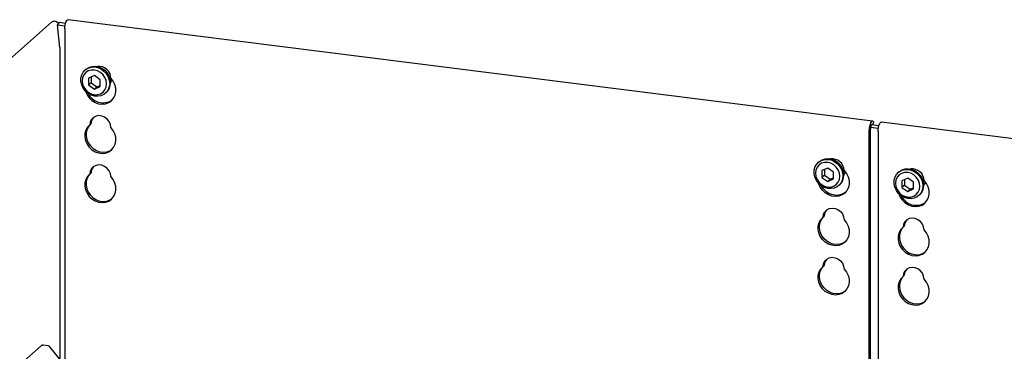
# Model space of a CAD drawing. Extents: x 5 to 415, y 5 to 292.
# Drawn here: x 273 to 314, y 141 to 155 of the extents above; entities that cross this region are included whole.
import ezdxf

# ---------------------------------------------------------------- set-up
doc = ezdxf.new("R2010")
doc.units = 0
doc.layers.add('SLD-0', color=179, linetype='CONTINUOUS')

msp = doc.modelspace()

# ---------------------------------------------------------------- linework, layer by layer
at = {"layer": 'SLD-0', "color": 179, "linetype": 'CONTINUOUS'}
for p, q in [((274.052, 154.767), (248.674, 132.385)), ((274.368, 154.764), (274.3, 154.655)), ((274.3, 154.655), (274.618, 154.615)), ((274.405, 153.703), (274.3, 154.655)), ((274.368, 154.764), (274.645, 154.729)), ((274.611, 154.563), (274.624, 154.646)), ((274.624, 154.646), (274.643, 154.724)), ((274.643, 154.724), (274.668, 154.79)), ((274.668, 154.79), (274.697, 154.839)), ((274.697, 154.839), (274.727, 154.866)), ((274.727, 154.866), (274.751, 154.871)), ((308.613, 150.605), (274.751, 154.871)), ((274.607, 154.48), (274.611, 154.563)), ((274.607, 154.48), (274.607, 140.479)), ((274.407, 140.574), (274.407, 153.656)), ((275.285, 152.411), (275.318, 152.545)), ((275.318, 152.545), (275.381, 152.664)), ((275.408, 152.548), (275.357, 152.429)), ((275.381, 152.664), (275.472, 152.762)), ((275.49, 152.645), (275.408, 152.548)), ((275.495, 152.782), (275.459, 152.751)), ((275.472, 152.762), (275.585, 152.833)), ((275.597, 152.714), (275.49, 152.645)), ((275.495, 152.782), (275.507, 152.793)), ((275.507, 152.793), (275.621, 152.864)), ((275.585, 152.833), (275.715, 152.873)), ((275.721, 152.75), (275.597, 152.714)), ((275.621, 152.864), (275.75, 152.904)), ((275.715, 152.873), (275.854, 152.88)), ((275.854, 152.751), (275.721, 152.75)), ((275.75, 152.904), (275.889, 152.911)), ((275.854, 152.88), (275.995, 152.854)), ((275.987, 152.717), (275.854, 152.751)), ((275.889, 152.911), (276.03, 152.885)), ((276.111, 152.649), (275.987, 152.717)), ((275.995, 152.854), (276.13, 152.796)), ((276.03, 152.885), (276.165, 152.827)), ((276.218, 152.553), (276.111, 152.649)), ((276.13, 152.796), (276.252, 152.709)), ((276.165, 152.827), (276.288, 152.741)), ((276.299, 152.436), (276.218, 152.553)), ((276.252, 152.709), (276.355, 152.599)), ((276.288, 152.741), (276.39, 152.63)), ((276.355, 152.599), (276.433, 152.47)), ((276.39, 152.63), (276.468, 152.501)), ((275.285, 152.269), (275.285, 152.411)), ((275.318, 152.126), (275.285, 152.269)), ((275.381, 151.991), (275.318, 152.126)), ((275.357, 152.429), (275.339, 152.297)), ((275.339, 152.297), (275.357, 152.161)), ((275.357, 152.161), (275.408, 152.029)), ((275.854, 152.515), (275.611, 152.405)), ((275.611, 152.405), (275.611, 152.122)), ((275.717, 152.215), (275.611, 152.122)), ((275.611, 152.122), (275.854, 151.949)), ((275.717, 152.453), (275.717, 152.215)), ((275.717, 152.215), (275.96, 152.043)), ((276.097, 152.343), (275.854, 152.515)), ((276.097, 152.06), (276.097, 152.343)), ((276.351, 152.304), (276.299, 152.436)), ((276.368, 152.168), (276.351, 152.304)), ((276.351, 152.036), (276.368, 152.168)), ((276.433, 152.47), (276.481, 152.33)), ((276.468, 152.501), (276.516, 152.362)), ((276.481, 152.33), (276.497, 152.187)), ((276.497, 152.187), (276.481, 152.048)), ((276.516, 152.362), (276.533, 152.218)), ((276.53, 152.229), (276.586, 152.292)), ((276.645, 152.284), (276.548, 152.41)), ((276.586, 152.292), (276.611, 152.334)), ((276.714, 152.142), (276.645, 152.284)), ((276.752, 151.992), (276.714, 152.142)), ((275.472, 151.87), (275.381, 151.991)), ((275.408, 152.029), (275.49, 151.912)), ((275.585, 151.771), (275.472, 151.87)), ((275.479, 151.863), (275.481, 151.855)), ((275.481, 151.855), (275.543, 151.71)), ((275.49, 151.912), (275.597, 151.816)), ((275.543, 151.71), (275.635, 151.58)), ((275.715, 151.699), (275.585, 151.771)), ((275.597, 151.816), (275.721, 151.748)), ((275.721, 151.748), (275.854, 151.714)), ((275.854, 151.949), (276.097, 152.06)), ((275.96, 152.043), (275.854, 151.949)), ((275.854, 151.714), (275.987, 151.715)), ((275.96, 152.043), (276.097, 152.105)), ((275.987, 151.715), (276.111, 151.751)), ((276.111, 151.751), (276.218, 151.82)), ((276.252, 151.726), (276.13, 151.671)), ((276.218, 151.82), (276.299, 151.917)), ((276.355, 151.811), (276.252, 151.726)), ((276.299, 151.917), (276.351, 152.036)), ((276.319, 151.776), (276.354, 151.807)), ((276.433, 151.92), (276.355, 151.811)), ((276.481, 152.048), (276.433, 151.92)), ((276.726, 151.698), (276.756, 151.842)), ((276.756, 151.842), (276.752, 151.992)), ((275.635, 151.58), (275.75, 151.471)), ((275.854, 151.656), (275.715, 151.699)), ((275.75, 151.471), (275.884, 151.387)), ((275.995, 151.647), (275.854, 151.656)), ((275.884, 151.387), (276.029, 151.335)), ((276.13, 151.671), (275.995, 151.647)), ((276.029, 151.335), (276.178, 151.316)), ((276.178, 151.316), (276.324, 151.332)), ((276.324, 151.332), (276.457, 151.381)), ((276.457, 151.381), (276.573, 151.462)), ((276.573, 151.462), (276.664, 151.569)), ((276.664, 151.569), (276.726, 151.698)), ((275.676, 150.462), (275.615, 150.393)), ((275.681, 150.569), (275.66, 150.448)), ((275.713, 150.495), (275.66, 150.448)), ((275.735, 150.674), (275.681, 150.569)), ((275.817, 150.757), (275.735, 150.674)), ((275.922, 150.81), (275.817, 150.757)), ((276.042, 150.83), (275.922, 150.81)), ((276.166, 150.814), (276.042, 150.83)), ((276.285, 150.765), (276.166, 150.814)), ((276.39, 150.685), (276.285, 150.765)), ((276.473, 150.581), (276.39, 150.685)), ((276.527, 150.462), (276.473, 150.581)), ((276.548, 150.336), (276.527, 150.462)), ((308.53, 150.524), (308.505, 150.458)), ((308.559, 150.572), (308.53, 150.524)), ((308.589, 150.6), (308.559, 150.572)), ((308.618, 150.604), (308.589, 150.6)), ((308.643, 150.584), (308.618, 150.604)), ((308.63, 150.448), (308.659, 150.563)), ((308.659, 150.563), (308.643, 150.584)), ((308.879, 150.411), (308.904, 150.477)), ((308.904, 150.477), (308.933, 150.525)), ((308.933, 150.525), (308.963, 150.553)), ((308.963, 150.553), (308.987, 150.558)), ((339.481, 146.716), (308.987, 150.558)), ((275.455, 150.081), (275.451, 149.932)), ((275.493, 150.222), (275.455, 150.081)), ((275.562, 150.347), (275.493, 150.222)), ((275.508, 150.128), (275.504, 149.979)), ((275.546, 150.269), (275.508, 150.128)), ((275.615, 150.393), (275.546, 150.269)), ((275.66, 150.448), (275.562, 150.347)), ((276.645, 150.21), (276.548, 150.336)), ((276.714, 150.068), (276.645, 150.21)), ((276.752, 149.918), (276.714, 150.068)), ((308.473, 150.297), (308.469, 150.214)), ((308.469, 136.575), (308.469, 150.214)), ((308.486, 150.38), (308.473, 150.297)), ((308.505, 150.458), (308.486, 150.38)), ((308.524, 150.302), (308.522, 150.26)), ((308.522, 136.511), (308.522, 150.26)), ((308.53, 150.344), (308.524, 150.302)), ((308.54, 150.383), (308.53, 150.344)), ((308.53, 150.343), (308.854, 150.302)), ((308.553, 150.416), (308.54, 150.383)), ((308.567, 150.44), (308.553, 150.416)), ((308.582, 150.453), (308.567, 150.44)), ((308.596, 150.455), (308.582, 150.453)), ((308.582, 150.454), (308.881, 150.416)), ((308.604, 150.451), (308.596, 150.455)), ((308.843, 150.166), (308.847, 150.249)), ((308.843, 150.166), (308.843, 136.166)), ((308.847, 150.249), (308.86, 150.333)), ((308.86, 150.333), (308.879, 150.411)), ((275.451, 149.932), (275.481, 149.781)), ((275.481, 149.781), (275.543, 149.636)), ((275.504, 149.979), (275.534, 149.828)), ((275.534, 149.828), (275.596, 149.683)), ((275.543, 149.636), (275.635, 149.506)), ((275.596, 149.683), (275.688, 149.553)), ((276.726, 149.624), (276.756, 149.767)), ((276.756, 149.767), (276.752, 149.918)), ((275.635, 149.506), (275.75, 149.396)), ((275.688, 149.553), (275.803, 149.443)), ((275.75, 149.396), (275.884, 149.313)), ((275.803, 149.443), (275.937, 149.36)), ((275.884, 149.313), (276.029, 149.261)), ((275.937, 149.36), (276.082, 149.308)), ((276.029, 149.261), (276.178, 149.242)), ((276.082, 149.308), (276.231, 149.289)), ((276.178, 149.242), (276.324, 149.258)), ((276.231, 149.289), (276.377, 149.305)), ((276.324, 149.258), (276.457, 149.307)), ((276.377, 149.305), (276.51, 149.354)), ((276.457, 149.307), (276.573, 149.388)), ((276.51, 149.354), (276.592, 149.406)), ((276.573, 149.388), (276.664, 149.495)), ((276.664, 149.495), (276.726, 149.624)), ((306.25, 148.775), (306.341, 148.873)), ((306.363, 148.893), (306.328, 148.862)), ((306.341, 148.873), (306.454, 148.944)), ((306.465, 148.825), (306.359, 148.756)), ((306.363, 148.893), (306.376, 148.904)), ((306.376, 148.904), (306.489, 148.975)), ((306.454, 148.944), (306.583, 148.984)), ((306.589, 148.861), (306.465, 148.825)), ((306.489, 148.975), (306.619, 149.015)), ((306.583, 148.984), (306.723, 148.991)), ((306.723, 148.862), (306.589, 148.861)), ((306.619, 149.015), (306.758, 149.022)), ((306.723, 148.991), (306.863, 148.965)), ((306.856, 148.827), (306.723, 148.862)), ((306.758, 149.022), (306.899, 148.996)), ((306.98, 148.76), (306.856, 148.827)), ((306.863, 148.965), (306.999, 148.907)), ((306.899, 148.996), (307.034, 148.938)), ((306.999, 148.907), (307.121, 148.82)), ((307.034, 148.938), (307.156, 148.852)), ((307.121, 148.82), (307.224, 148.71)), ((307.156, 148.852), (307.259, 148.741)), ((275.681, 148.495), (275.66, 148.374)), ((275.713, 148.421), (275.66, 148.374)), ((275.735, 148.6), (275.681, 148.495)), ((275.817, 148.683), (275.735, 148.6)), ((275.922, 148.736), (275.817, 148.683)), ((276.042, 148.756), (275.922, 148.736)), ((276.166, 148.74), (276.042, 148.756)), ((276.285, 148.69), (276.166, 148.74)), ((276.39, 148.611), (276.285, 148.69)), ((276.473, 148.507), (276.39, 148.611)), ((276.527, 148.388), (276.473, 148.507)), ((306.154, 148.522), (306.187, 148.656)), ((306.154, 148.379), (306.154, 148.522)), ((306.187, 148.656), (306.25, 148.775)), ((306.226, 148.54), (306.208, 148.408)), ((306.208, 148.408), (306.226, 148.272)), ((306.277, 148.659), (306.226, 148.54)), ((306.359, 148.756), (306.277, 148.659)), ((306.723, 148.626), (306.479, 148.516)), ((306.479, 148.516), (306.479, 148.232)), ((306.585, 148.564), (306.585, 148.326)), ((306.966, 148.454), (306.723, 148.626)), ((306.966, 148.171), (306.966, 148.454)), ((307.086, 148.664), (306.98, 148.76)), ((307.168, 148.546), (307.086, 148.664)), ((307.219, 148.415), (307.168, 148.546)), ((307.237, 148.279), (307.219, 148.415)), ((307.224, 148.71), (307.301, 148.581)), ((307.259, 148.741), (307.337, 148.612)), ((307.301, 148.581), (307.35, 148.441)), ((307.337, 148.612), (307.385, 148.473)), ((307.35, 148.441), (307.366, 148.298)), ((307.385, 148.473), (307.401, 148.329)), ((307.398, 148.339), (307.455, 148.403)), ((307.417, 148.521), (307.514, 148.395)), ((307.455, 148.403), (307.48, 148.445)), ((307.514, 148.395), (307.583, 148.253)), ((309.617, 148.351), (309.708, 148.449)), ((309.731, 148.469), (309.695, 148.438)), ((309.708, 148.449), (309.821, 148.519)), ((309.833, 148.401), (309.726, 148.332)), ((309.731, 148.469), (309.743, 148.48)), ((309.743, 148.48), (309.857, 148.55)), ((309.821, 148.519), (309.951, 148.559)), ((309.957, 148.437), (309.833, 148.401)), ((309.857, 148.55), (309.986, 148.591)), ((309.951, 148.559), (310.09, 148.567)), ((310.09, 148.438), (309.957, 148.437)), ((309.986, 148.591), (310.125, 148.598)), ((310.09, 148.567), (310.231, 148.54)), ((310.223, 148.403), (310.09, 148.438)), ((310.125, 148.598), (310.266, 148.572)), ((310.347, 148.336), (310.223, 148.403)), ((310.231, 148.54), (310.366, 148.483)), ((310.266, 148.572), (310.402, 148.514)), ((310.366, 148.483), (310.488, 148.396)), ((310.402, 148.514), (310.524, 148.427)), ((310.488, 148.396), (310.591, 148.286)), ((310.524, 148.427), (310.626, 148.317)), ((275.455, 148.007), (275.451, 147.858)), ((275.493, 148.148), (275.455, 148.007)), ((275.562, 148.272), (275.493, 148.148)), ((275.508, 148.054), (275.504, 147.904)), ((275.546, 148.195), (275.508, 148.054)), ((275.615, 148.319), (275.546, 148.195)), ((275.66, 148.374), (275.562, 148.272)), ((275.676, 148.388), (275.615, 148.319)), ((276.548, 148.262), (276.527, 148.388)), ((276.645, 148.136), (276.548, 148.262)), ((276.714, 147.994), (276.645, 148.136)), ((276.752, 147.844), (276.714, 147.994)), ((306.187, 148.237), (306.154, 148.379)), ((306.25, 148.102), (306.187, 148.237)), ((306.226, 148.272), (306.277, 148.14)), ((306.341, 147.981), (306.25, 148.102)), ((306.277, 148.14), (306.359, 148.023)), ((306.454, 147.882), (306.341, 147.981)), ((306.35, 147.966), (306.347, 147.974)), ((306.359, 148.023), (306.465, 147.927)), ((306.585, 148.326), (306.479, 148.232)), ((306.479, 148.232), (306.723, 148.06)), ((306.585, 148.326), (306.829, 148.154)), ((306.723, 148.06), (306.966, 148.171)), ((306.829, 148.154), (306.723, 148.06)), ((306.829, 148.154), (306.966, 148.216)), ((307.086, 147.931), (307.168, 148.028)), ((307.168, 148.028), (307.219, 148.147)), ((307.219, 148.147), (307.237, 148.279)), ((307.301, 148.031), (307.224, 147.922)), ((307.35, 148.159), (307.301, 148.031)), ((307.366, 148.298), (307.35, 148.159)), ((307.583, 148.253), (307.621, 148.103)), ((307.621, 148.103), (307.625, 147.952)), ((309.521, 148.098), (309.554, 148.232)), ((309.521, 147.955), (309.521, 148.098)), ((309.554, 148.232), (309.617, 148.351)), ((309.593, 148.116), (309.576, 147.984)), ((309.576, 147.984), (309.593, 147.847)), ((309.644, 148.234), (309.593, 148.116)), ((309.726, 148.332), (309.644, 148.234)), ((310.09, 148.202), (309.847, 148.091)), ((309.847, 148.091), (309.847, 147.808)), ((309.953, 148.14), (309.953, 147.902)), ((310.333, 148.03), (310.09, 148.202)), ((310.333, 147.747), (310.333, 148.03)), ((310.454, 148.24), (310.347, 148.336)), ((310.536, 148.122), (310.454, 148.24)), ((310.587, 147.991), (310.536, 148.122)), ((310.604, 147.854), (310.587, 147.991)), ((310.591, 148.286), (310.669, 148.157)), ((310.626, 148.317), (310.704, 148.188)), ((310.669, 148.157), (310.717, 148.017)), ((310.704, 148.188), (310.752, 148.048)), ((310.717, 148.017), (310.733, 147.874)), ((310.752, 148.048), (310.769, 147.905)), ((310.766, 147.915), (310.822, 147.979)), ((310.881, 147.971), (310.784, 148.097)), ((310.822, 147.979), (310.848, 148.021)), ((275.451, 147.858), (275.481, 147.707)), ((275.481, 147.707), (275.543, 147.562)), ((275.504, 147.904), (275.534, 147.753)), ((275.534, 147.753), (275.596, 147.609)), ((275.543, 147.562), (275.635, 147.432)), ((275.596, 147.609), (275.688, 147.479)), ((276.726, 147.55), (276.756, 147.693)), ((276.756, 147.693), (276.752, 147.844)), ((306.412, 147.821), (306.35, 147.966)), ((306.503, 147.691), (306.412, 147.821)), ((306.583, 147.809), (306.454, 147.882)), ((306.465, 147.868), (306.46, 147.878)), ((306.465, 147.927), (306.589, 147.859)), ((306.556, 147.738), (306.465, 147.868)), ((306.619, 147.581), (306.503, 147.691)), ((306.672, 147.628), (306.556, 147.738)), ((306.723, 147.767), (306.583, 147.809)), ((306.589, 147.859), (306.723, 147.825)), ((306.753, 147.498), (306.619, 147.581)), ((306.806, 147.545), (306.672, 147.628)), ((306.723, 147.825), (306.856, 147.826)), ((306.863, 147.758), (306.723, 147.767)), ((306.856, 147.826), (306.98, 147.862)), ((306.999, 147.781), (306.863, 147.758)), ((306.98, 147.862), (307.086, 147.931)), ((307.121, 147.837), (306.999, 147.781)), ((307.224, 147.922), (307.121, 147.837)), ((307.188, 147.887), (307.223, 147.918)), ((307.442, 147.573), (307.326, 147.492)), ((307.461, 147.592), (307.379, 147.539)), ((307.533, 147.68), (307.442, 147.573)), ((307.595, 147.809), (307.533, 147.68)), ((307.625, 147.952), (307.595, 147.809)), ((309.554, 147.813), (309.521, 147.955)), ((309.617, 147.678), (309.554, 147.813)), ((309.593, 147.847), (309.644, 147.716)), ((309.708, 147.557), (309.617, 147.678)), ((309.644, 147.716), (309.726, 147.598)), ((309.726, 147.598), (309.833, 147.502)), ((309.953, 147.902), (309.847, 147.808)), ((309.847, 147.808), (310.09, 147.636)), ((309.953, 147.902), (310.196, 147.73)), ((310.09, 147.636), (310.333, 147.747)), ((310.196, 147.73), (310.09, 147.636)), ((310.196, 147.73), (310.333, 147.792)), ((310.454, 147.507), (310.536, 147.604)), ((310.536, 147.604), (310.587, 147.722)), ((310.587, 147.722), (310.604, 147.854)), ((310.669, 147.607), (310.591, 147.498)), ((310.717, 147.734), (310.669, 147.607)), ((310.733, 147.874), (310.717, 147.734)), ((310.951, 147.829), (310.881, 147.971)), ((310.988, 147.679), (310.951, 147.829)), ((310.992, 147.528), (310.988, 147.679)), ((275.635, 147.432), (275.75, 147.322)), ((275.688, 147.479), (275.803, 147.369)), ((275.75, 147.322), (275.884, 147.239)), ((275.803, 147.369), (275.937, 147.286)), ((275.884, 147.239), (276.029, 147.187)), ((275.937, 147.286), (276.082, 147.234)), ((276.029, 147.187), (276.178, 147.168)), ((276.082, 147.234), (276.231, 147.215)), ((276.178, 147.168), (276.324, 147.184)), ((276.231, 147.215), (276.377, 147.23)), ((276.324, 147.184), (276.457, 147.233)), ((276.377, 147.23), (276.51, 147.28)), ((276.457, 147.233), (276.573, 147.314)), ((276.51, 147.28), (276.592, 147.332)), ((276.573, 147.314), (276.664, 147.421)), ((276.664, 147.421), (276.726, 147.55)), ((306.898, 147.446), (306.753, 147.498)), ((306.951, 147.493), (306.806, 147.545)), ((307.047, 147.427), (306.898, 147.446)), ((307.1, 147.474), (306.951, 147.493)), ((307.192, 147.443), (307.047, 147.427)), ((307.245, 147.49), (307.1, 147.474)), ((307.326, 147.492), (307.192, 147.443)), ((307.379, 147.539), (307.245, 147.49)), ((309.821, 147.458), (309.708, 147.557)), ((309.715, 147.55), (309.717, 147.542)), ((309.717, 147.542), (309.78, 147.397)), ((309.78, 147.397), (309.871, 147.267)), ((309.951, 147.385), (309.821, 147.458)), ((309.833, 147.502), (309.957, 147.435)), ((309.871, 147.267), (309.986, 147.157)), ((310.09, 147.343), (309.951, 147.385)), ((309.957, 147.435), (310.09, 147.401)), ((309.986, 147.157), (310.12, 147.074)), ((310.09, 147.401), (310.223, 147.401)), ((310.231, 147.333), (310.09, 147.343)), ((310.223, 147.401), (310.347, 147.438)), ((310.366, 147.357), (310.231, 147.333)), ((310.347, 147.438), (310.454, 147.507)), ((310.488, 147.413), (310.366, 147.357)), ((310.591, 147.498), (310.488, 147.413)), ((310.555, 147.463), (310.591, 147.494)), ((310.694, 147.068), (310.809, 147.149)), ((310.809, 147.149), (310.9, 147.256)), ((310.9, 147.256), (310.962, 147.385)), ((310.962, 147.385), (310.992, 147.528)), ((306.549, 146.68), (306.603, 146.785)), ((306.603, 146.785), (306.686, 146.868)), ((306.686, 146.868), (306.791, 146.921)), ((306.791, 146.921), (306.91, 146.941)), ((306.91, 146.941), (307.034, 146.925)), ((307.034, 146.925), (307.154, 146.876)), ((307.154, 146.876), (307.259, 146.796)), ((307.259, 146.796), (307.341, 146.692)), ((310.12, 147.074), (310.265, 147.022)), ((310.265, 147.022), (310.414, 147.003)), ((310.414, 147.003), (310.56, 147.019)), ((310.56, 147.019), (310.694, 147.068)), ((306.324, 146.192), (306.362, 146.333)), ((306.362, 146.333), (306.431, 146.457)), ((306.377, 146.239), (306.415, 146.38)), ((306.415, 146.38), (306.484, 146.504)), ((306.431, 146.457), (306.528, 146.559)), ((306.484, 146.504), (306.544, 146.573)), ((306.528, 146.559), (306.549, 146.68)), ((306.581, 146.606), (306.528, 146.559)), ((307.341, 146.692), (307.395, 146.573)), ((307.395, 146.573), (307.417, 146.447)), ((307.417, 146.447), (307.514, 146.321)), ((307.514, 146.321), (307.583, 146.179)), ((309.971, 146.361), (309.917, 146.255)), ((310.054, 146.444), (309.971, 146.361)), ((310.159, 146.497), (310.054, 146.444)), ((310.278, 146.517), (310.159, 146.497)), ((310.402, 146.501), (310.278, 146.517)), ((310.521, 146.451), (310.402, 146.501)), ((310.626, 146.372), (310.521, 146.451)), ((310.709, 146.268), (310.626, 146.372)), ((306.32, 146.043), (306.324, 146.192)), ((306.35, 145.892), (306.32, 146.043)), ((306.373, 146.089), (306.377, 146.239)), ((306.403, 145.938), (306.373, 146.089)), ((306.465, 145.794), (306.403, 145.938)), ((307.583, 146.179), (307.621, 146.029)), ((307.621, 146.029), (307.625, 145.878)), ((309.729, 145.909), (309.692, 145.768)), ((309.798, 146.033), (309.729, 145.909)), ((309.782, 145.956), (309.745, 145.815)), ((309.851, 146.08), (309.782, 145.956)), ((309.896, 146.135), (309.798, 146.033)), ((309.912, 146.149), (309.851, 146.08)), ((309.917, 146.255), (309.896, 146.135)), ((309.949, 146.182), (309.896, 146.135)), ((310.763, 146.149), (310.709, 146.268)), ((310.784, 146.023), (310.763, 146.149)), ((310.881, 145.897), (310.784, 146.023)), ((306.412, 145.747), (306.35, 145.892)), ((306.503, 145.617), (306.412, 145.747)), ((306.556, 145.664), (306.465, 145.794)), ((306.619, 145.507), (306.503, 145.617)), ((306.672, 145.554), (306.556, 145.664)), ((306.753, 145.424), (306.619, 145.507)), ((306.806, 145.471), (306.672, 145.554)), ((307.442, 145.499), (307.326, 145.418)), ((307.461, 145.517), (307.379, 145.465)), ((307.533, 145.606), (307.442, 145.499)), ((307.595, 145.735), (307.533, 145.606)), ((307.625, 145.878), (307.595, 145.735)), ((309.692, 145.768), (309.688, 145.618)), ((309.688, 145.618), (309.717, 145.467)), ((309.745, 145.815), (309.741, 145.665)), ((309.741, 145.665), (309.77, 145.514)), ((309.77, 145.514), (309.833, 145.37)), ((310.951, 145.755), (310.881, 145.897)), ((310.988, 145.605), (310.951, 145.755)), ((310.992, 145.454), (310.988, 145.605)), ((306.898, 145.372), (306.753, 145.424)), ((306.951, 145.419), (306.806, 145.471)), ((307.047, 145.353), (306.898, 145.372)), ((307.1, 145.4), (306.951, 145.419)), ((307.192, 145.369), (307.047, 145.353)), ((307.245, 145.416), (307.1, 145.4)), ((307.326, 145.418), (307.192, 145.369)), ((307.379, 145.465), (307.245, 145.416)), ((309.717, 145.467), (309.78, 145.323)), ((309.78, 145.323), (309.871, 145.193)), ((309.833, 145.37), (309.924, 145.239)), ((309.871, 145.193), (309.986, 145.083)), ((309.924, 145.239), (310.039, 145.13)), ((309.986, 145.083), (310.12, 145)), ((310.039, 145.13), (310.173, 145.047)), ((310.694, 144.994), (310.809, 145.074)), ((310.747, 145.041), (310.829, 145.093)), ((310.809, 145.074), (310.9, 145.182)), ((310.9, 145.182), (310.962, 145.311)), ((310.962, 145.311), (310.992, 145.454)), ((306.549, 144.605), (306.603, 144.711)), ((306.603, 144.711), (306.686, 144.794)), ((306.686, 144.794), (306.791, 144.847)), ((306.791, 144.847), (306.91, 144.867)), ((306.91, 144.867), (307.034, 144.851)), ((307.034, 144.851), (307.154, 144.801)), ((307.154, 144.801), (307.259, 144.722)), ((307.259, 144.722), (307.341, 144.618)), ((310.12, 145), (310.265, 144.948)), ((310.173, 145.047), (310.318, 144.994)), ((310.265, 144.948), (310.414, 144.929)), ((310.318, 144.994), (310.467, 144.976)), ((310.414, 144.929), (310.56, 144.944)), ((310.467, 144.976), (310.613, 144.991)), ((310.56, 144.944), (310.694, 144.994)), ((310.613, 144.991), (310.747, 145.041)), ((306.324, 144.118), (306.362, 144.259)), ((306.362, 144.259), (306.431, 144.383)), ((306.377, 144.165), (306.415, 144.306)), ((306.415, 144.306), (306.484, 144.43)), ((306.431, 144.383), (306.528, 144.485)), ((306.484, 144.43), (306.544, 144.499)), ((306.528, 144.485), (306.549, 144.605)), ((306.581, 144.532), (306.528, 144.485)), ((307.341, 144.618), (307.395, 144.499)), ((307.395, 144.499), (307.417, 144.373)), ((307.417, 144.373), (307.514, 144.247)), ((307.514, 144.247), (307.583, 144.105)), ((309.971, 144.287), (309.917, 144.181)), ((310.054, 144.37), (309.971, 144.287)), ((310.159, 144.423), (310.054, 144.37)), ((310.278, 144.442), (310.159, 144.423)), ((310.402, 144.427), (310.278, 144.442)), ((310.521, 144.377), (310.402, 144.427)), ((310.626, 144.297), (310.521, 144.377)), ((310.709, 144.194), (310.626, 144.297)), ((306.32, 143.968), (306.324, 144.118)), ((306.35, 143.817), (306.32, 143.968)), ((306.373, 144.015), (306.377, 144.165)), ((306.403, 143.864), (306.373, 144.015)), ((306.465, 143.72), (306.403, 143.864)), ((307.583, 144.105), (307.621, 143.955)), ((307.621, 143.955), (307.625, 143.804)), ((309.729, 143.835), (309.692, 143.694)), ((309.798, 143.959), (309.729, 143.835)), ((309.782, 143.881), (309.745, 143.741)), ((309.851, 144.006), (309.782, 143.881)), ((309.896, 144.061), (309.798, 143.959)), ((309.912, 144.075), (309.851, 144.006)), ((309.917, 144.181), (309.896, 144.061)), ((309.949, 144.107), (309.896, 144.061)), ((310.763, 144.075), (310.709, 144.194)), ((310.784, 143.949), (310.763, 144.075)), ((310.881, 143.823), (310.784, 143.949)), ((306.412, 143.673), (306.35, 143.817)), ((306.503, 143.543), (306.412, 143.673)), ((306.556, 143.589), (306.465, 143.72)), ((306.619, 143.433), (306.503, 143.543)), ((306.672, 143.48), (306.556, 143.589)), ((306.753, 143.35), (306.619, 143.433)), ((306.806, 143.397), (306.672, 143.48)), ((307.442, 143.424), (307.326, 143.344)), ((307.461, 143.443), (307.379, 143.391)), ((307.533, 143.532), (307.442, 143.424)), ((307.595, 143.661), (307.533, 143.532)), ((307.625, 143.804), (307.595, 143.661)), ((309.692, 143.694), (309.688, 143.544)), ((309.688, 143.544), (309.717, 143.393)), ((309.745, 143.741), (309.741, 143.591)), ((309.741, 143.591), (309.77, 143.44)), ((309.77, 143.44), (309.833, 143.296)), ((310.951, 143.681), (310.881, 143.823)), ((310.988, 143.531), (310.951, 143.681)), ((310.992, 143.38), (310.988, 143.531)), ((306.898, 143.298), (306.753, 143.35)), ((306.951, 143.344), (306.806, 143.397)), ((307.047, 143.279), (306.898, 143.298)), ((307.1, 143.326), (306.951, 143.344)), ((307.192, 143.295), (307.047, 143.279)), ((307.245, 143.341), (307.1, 143.326)), ((307.326, 143.344), (307.192, 143.295)), ((307.379, 143.391), (307.245, 143.341)), ((309.717, 143.393), (309.78, 143.249)), ((309.78, 143.249), (309.871, 143.118)), ((309.833, 143.296), (309.924, 143.165)), ((309.871, 143.118), (309.986, 143.009)), ((309.924, 143.165), (310.039, 143.056)), ((309.986, 143.009), (310.12, 142.926)), ((310.039, 143.056), (310.173, 142.972)), ((310.694, 142.92), (310.809, 143)), ((310.747, 142.966), (310.829, 143.019)), ((310.809, 143), (310.9, 143.108)), ((310.9, 143.108), (310.962, 143.236)), ((310.962, 143.236), (310.992, 143.38)), ((310.12, 142.926), (310.265, 142.873)), ((310.173, 142.972), (310.318, 142.92)), ((310.265, 142.873), (310.414, 142.855)), ((310.318, 142.92), (310.467, 142.901)), ((310.414, 142.855), (310.56, 142.87)), ((310.467, 142.901), (310.613, 142.917)), ((310.56, 142.87), (310.694, 142.92)), ((310.613, 142.917), (310.747, 142.966)), ((273.606, 141.136), (252.496, 122.519)), ((273.617, 141.143), (273.607, 141.136)), ((273.91, 141.135), (273.692, 141.162)), ((274.457, 140.513), (273.977, 141.098))]:
    msp.add_line(p, q, dxfattribs=at)
for centre, radius, start, end in [((273.979, 153.658), 0.428, 359.8275, 6.0821), ((276.043, 152.397), 0.505, 1.4714, 97.2928), ((275.994, 152.208), 0.539, 312.0124, 1.1233), ((276.217, 152.061), 0.691, 205.1457, 302.9265), ((276.108, 150.489), 0.395, 137.3355, 179.1729), ((306.908, 148.504), 0.509, 1.9384, 96.8257), ((276.108, 148.415), 0.395, 137.3355, 179.1729), ((310.279, 148.084), 0.505, 1.4714, 97.2928), ((306.863, 148.319), 0.539, 312.0124, 1.1233), ((310.23, 147.894), 0.539, 312.0124, 1.1233), ((310.453, 147.747), 0.691, 205.1457, 302.9265), ((306.976, 146.6), 0.395, 137.3355, 179.1729), ((310.344, 146.176), 0.395, 137.3355, 179.1729), ((306.976, 144.526), 0.395, 137.3355, 179.1729), ((310.344, 144.102), 0.395, 137.3355, 179.1729), ((273.665, 141.073), 0.0864, 82.5959, 124.9748)]:
    msp.add_arc(centre, radius, start, end, dxfattribs=at)
msp.add_ellipse((274.201, 154.625), major_axis=(0.169, -0.12), ratio=0.776493, start_param=1.286082, end_param=2.963162, dxfattribs=at)
for points, knots in [([(273.693, 141.161), (273.685, 141.162), (273.665, 141.165), (273.637, 141.158), (273.622, 141.146), (273.617, 141.142)], [0, 0, 0, 0, 0.294054, 0.766651, 1, 1, 1, 1]), ([(273.976, 141.097), (273.973, 141.101), (273.962, 141.116), (273.939, 141.13), (273.918, 141.132), (273.91, 141.134)], [0, 0, 0, 0, 0.2042588, 0.682667, 1, 1, 1, 1])]:
    msp.add_open_spline(points, degree=3, knots=knots, dxfattribs=at)

doc.saveas('drawing.dxf')
